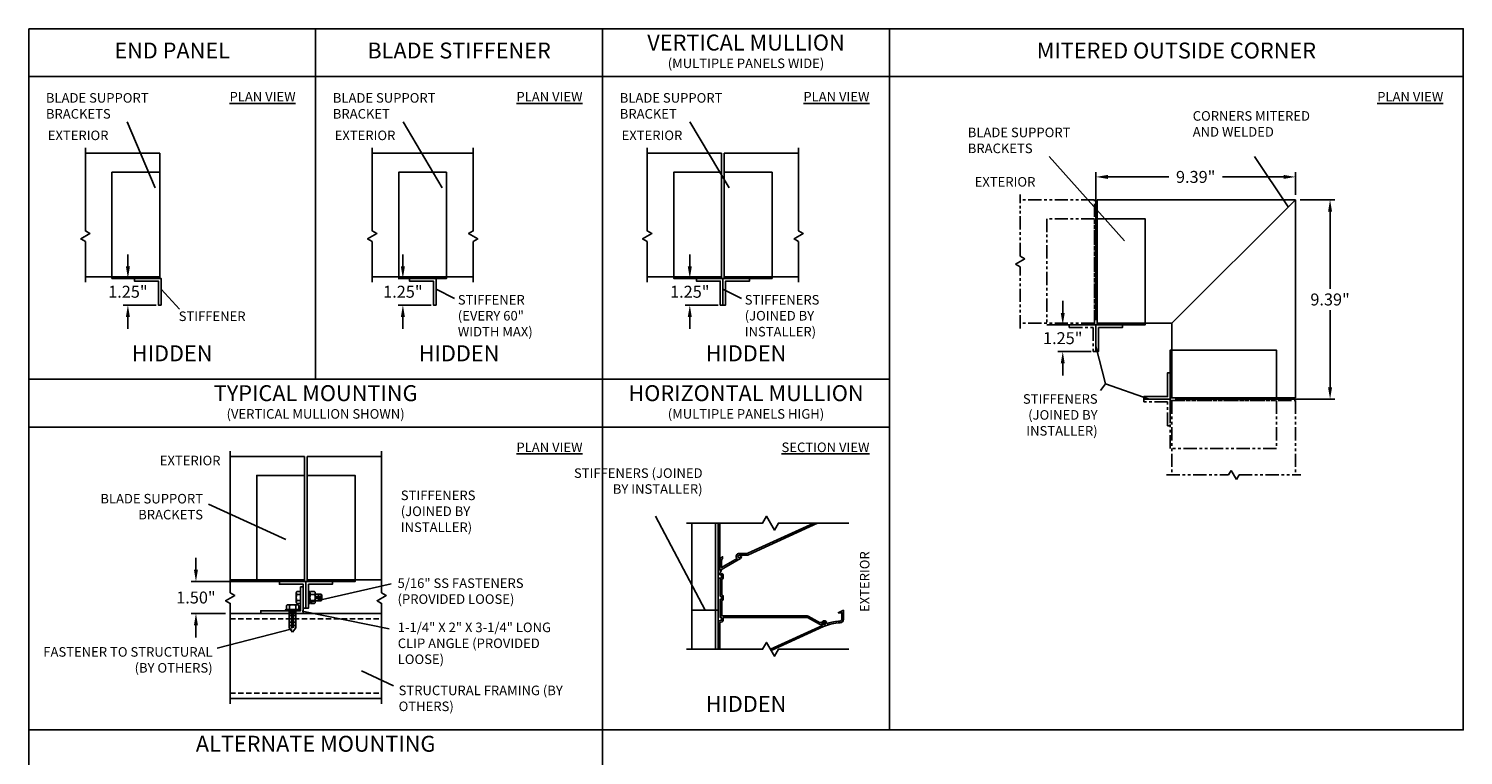
# Model space of a CAD drawing. Units: inches. Extents: x -10 to 233, y 0 to 132.
# Drawn here: x 0 to 68, y 35 to 69 of the extents above; entities that cross this region are included whole.
import ezdxf

# ---------------------------------------------------------------- set-up
doc = ezdxf.new("R2010")
doc.units = ezdxf.units.IN
doc.header["$MEASUREMENT"] = 0
doc.linetypes.add('HIDDEN', pattern=[0.375, 0.25, -0.125])
doc.linetypes.add('PHANTOM', pattern=[2.5, 1.25, -0.25, 0.25, -0.25, 0.25, -0.25])
for name, color, linetype in [('Hidden', 7, 'HIDDEN'), ('SCREWS', 7, 'Continuous'), ('Shaded', 8, 'PHANTOM')]:
    doc.layers.add(name, color=color, linetype=linetype)
doc.dimstyles.get("Standard").update_dxf_attribs({"dimtxt": 0.5, "dimasz": 0.5, "dimexe": 0.2, "dimexo": 0.2, "dimgap": 0.2, "dimtad": 0, "dimtih": 1, "dimtoh": 1, "dimzin": 0, "dimdsep": 46, "dimlunit": 3, "dimtxsty": 'Standard', "dimcen": 0.2, "dimazin": 0, "dimtfac": 1, "dimtofl": 0, "dimtmove": 0, "dimatfit": 3, "dimfxl": 1, "dimtolj": 1, "dimtzin": 0, "dimarcsym": 0})

# ---------------------------------------------------------------- blocks, each defined once
blk = doc.blocks.new('*D94')
at = {"color": 0, "lineweight": -2}
for p, q in [((7.869, 43.543), (7.869, 44.105)), ((12.818, 42.98), (7.644, 42.98)), ((9.256, 41.48), (7.644, 41.48)), ((7.869, 40.918), (7.869, 40.355))]:
    blk.add_line(p, q, dxfattribs=at)
at = {"color": 0}
for points in [[(7.775, 43.543), (7.963, 43.543), (7.869, 42.98)], [(7.963, 40.918), (7.775, 40.918), (7.869, 41.48)]]:
    blk.add_solid(points, dxfattribs=at)
at = {"layer": 'Defpoints', "color": 0}
for p in [(13.043, 42.98), (7.869, 41.48), (9.481, 41.48)]:
    blk.add_point(p, dxfattribs=at)
at = {"color": 0, "insert": (7.869, 42.23), "char_height": 0.5625, "attachment_point": 5}
blk.add_mtext('\\A1;1.50"', dxfattribs=at)
blk = doc.blocks.new('*D95')
at = {"color": 0, "lineweight": -2}
for p, q in [((4.668, 57.808), (4.668, 58.37)), ((6.003, 57.245), (4.443, 57.245)), ((6.003, 55.995), (4.443, 55.995)), ((4.668, 55.433), (4.668, 54.87))]:
    blk.add_line(p, q, dxfattribs=at)
at = {"color": 0}
for points in [[(4.574, 57.808), (4.762, 57.808), (4.668, 57.245)], [(4.762, 55.433), (4.574, 55.433), (4.668, 55.995)]]:
    blk.add_solid(points, dxfattribs=at)
at = {"layer": 'Defpoints', "color": 0}
for p in [(6.228, 57.245), (4.668, 55.995), (6.228, 55.995)]:
    blk.add_point(p, dxfattribs=at)
at = {"color": 0, "insert": (4.668, 56.62), "char_height": 0.5625, "attachment_point": 5}
blk.add_mtext('\\A1;1.25"', dxfattribs=at)
blk = doc.blocks.new('*D96')
at = {"color": 0, "lineweight": -2}
for p, q in [((17.606, 57.808), (17.606, 58.37)), ((18.94, 57.245), (17.381, 57.245)), ((18.94, 55.995), (17.381, 55.995)), ((17.606, 55.433), (17.606, 54.87))]:
    blk.add_line(p, q, dxfattribs=at)
at = {"color": 0}
for points in [[(17.512, 57.808), (17.699, 57.808), (17.606, 57.245)], [(17.699, 55.433), (17.512, 55.433), (17.606, 55.995)]]:
    blk.add_solid(points, dxfattribs=at)
at = {"layer": 'Defpoints', "color": 0}
for p in [(19.165, 57.245), (17.606, 55.995), (19.165, 55.995)]:
    blk.add_point(p, dxfattribs=at)
at = {"color": 0, "insert": (17.606, 56.62), "char_height": 0.5625, "attachment_point": 5}
blk.add_mtext('\\A1;1.25"', dxfattribs=at)
blk = doc.blocks.new('*D97')
at = {"color": 0, "lineweight": -2}
for p, q in [((31.106, 57.808), (31.106, 58.37)), ((32.44, 57.245), (30.881, 57.245)), ((32.44, 55.995), (30.881, 55.995)), ((31.106, 55.433), (31.106, 54.87))]:
    blk.add_line(p, q, dxfattribs=at)
at = {"color": 0}
for points in [[(31.012, 57.808), (31.199, 57.808), (31.106, 57.245)], [(31.199, 55.433), (31.012, 55.433), (31.106, 55.995)]]:
    blk.add_solid(points, dxfattribs=at)
at = {"layer": 'Defpoints', "color": 0}
for p in [(32.665, 57.245), (31.106, 55.995), (32.665, 55.995)]:
    blk.add_point(p, dxfattribs=at)
at = {"color": 0, "insert": (31.106, 56.62), "char_height": 0.5625, "attachment_point": 5}
blk.add_mtext('\\A1;1.25"', dxfattribs=at)
blk = doc.blocks.new('5-16 washer side')
for p, q in [((0, -0.289), (0, 0.289)), ((0, 0.289), (0.063, 0.289)), ((0.063, -0.289), (0.063, 0.289)), ((0, -0.289), (0.063, -0.289))]:
    blk.add_line(p, q)
blk = doc.blocks.new('5-16x18 nut side')
for p, q in [((-0.25, -0.217), (-0.25, 0.217)), ((-0.22, 0.289), (-0.03, 0.289)), ((-0.22, 0.144), (-0.03, 0.144)), ((0, -0.217), (0, 0.217)), ((-0.22, -0.144), (-0.03, -0.144)), ((-0.22, -0.289), (-0.03, -0.289))]:
    blk.add_line(p, q)
for centre, radius, start, end in [((-0.148, 0.217), 0.102, 134.85545, 225.14455), ((0.112, 0), 0.362, 156.51694, 203.48306), ((-0.102, 0.217), 0.102, 314.85545, 45.14455), ((-0.362, 0), 0.362, 336.51694, 23.48306), ((-0.148, -0.217), 0.102, 134.85545, 225.14455), ((-0.102, -0.217), 0.102, 314.85545, 45.14455)]:
    blk.add_arc(centre, radius, start, end)
blk = doc.blocks.new('TEK Screw Hex Washer Head 5-16 Front')
for p, q in [((-0.31, 0.055), (0.31, 0.055)), ((-0.31, 0), (0.31, 0)), ((-0.289, 0.255), (-0.289, 0.055)), ((-0.217, 0.285), (0.217, 0.285)), ((-0.156, 0), (-0.156, -0.805)), ((-0.144, 0.255), (-0.144, 0.055)), ((0.144, 0.255), (0.144, 0.055)), ((0.156, 0), (0.156, -0.805)), ((0.289, 0.255), (0.289, 0.055)), ((0.117, -0.062), (-0.117, -0.062)), ((0.117, -0.219), (-0.117, -0.219)), ((0.117, -0.375), (-0.117, -0.375)), ((0.117, -0.531), (-0.117, -0.531)), ((-0.078, -0.141), (0.078, -0.141)), ((-0.078, -0.297), (0.078, -0.297)), ((-0.078, -0.453), (0.078, -0.453)), ((-0.078, -0.609), (0.078, -0.609)), ((0.117, -0.687), (-0.117, -0.687)), ((-0.078, -0.766), (0.078, -0.766))]:
    blk.add_line(p, q)
for centre, radius, start, end in [((-0.31, 0.027), 0.0275, 90, 270), ((-0.217, 0.183), 0.102, 44.85545, 135.14455), ((0, -0.077), 0.362, 66.51694, 113.48306), ((0.217, 0.183), 0.102, 44.85545, 135.14455), ((0.31, 0.027), 0.0275, 270, 90)]:
    blk.add_arc(centre, radius, start, end)
at = {"layer": 'SCREWS'}
for q in [(-0.156, -0.805), (0.156, -0.805)]:
    blk.add_line((0, -1), q, dxfattribs=at)
blk = doc.blocks.new('*D209')
at = {"color": 0, "lineweight": -2}
for p, q in [((59.828, 60.951), (61.456, 60.951)), ((61.231, 60.389), (61.231, 56.762)), ((61.231, 52.124), (61.231, 55.75)), ((53.938, 51.561), (61.456, 51.561))]:
    blk.add_line(p, q, dxfattribs=at)
at = {"color": 0}
for points in [[(61.325, 60.389), (61.137, 60.389), (61.231, 60.951)], [(61.137, 52.124), (61.325, 52.124), (61.231, 51.561)]]:
    blk.add_solid(points, dxfattribs=at)
at = {"layer": 'Defpoints', "color": 0}
for p in [(59.603, 60.951), (53.713, 51.561), (61.231, 51.561)]:
    blk.add_point(p, dxfattribs=at)
at = {"color": 0, "insert": (61.231, 56.256), "char_height": 0.5625, "attachment_point": 5}
blk.add_mtext('\\A1;9.39"', dxfattribs=at)
blk = doc.blocks.new('*D210')
at = {"color": 0, "lineweight": -2}
for p, q in [((50.213, 55.286), (50.213, 62.249)), ((59.603, 61.176), (59.603, 62.249)), ((50.775, 62.024), (53.651, 62.024)), ((59.04, 62.024), (56.164, 62.024))]:
    blk.add_line(p, q, dxfattribs=at)
at = {"color": 0}
for points in [[(50.775, 62.118), (50.775, 61.931), (50.213, 62.024)], [(59.04, 61.931), (59.04, 62.118), (59.603, 62.024)]]:
    blk.add_solid(points, dxfattribs=at)
at = {"layer": 'Defpoints', "color": 0}
for p in [(50.213, 62.024), (59.603, 60.951), (50.213, 55.061)]:
    blk.add_point(p, dxfattribs=at)
at = {"color": 0, "insert": (54.908, 62.024), "char_height": 0.5625, "attachment_point": 5}
blk.add_mtext('\\A1;9.39"', dxfattribs=at)
blk = doc.blocks.new('*D211')
at = {"color": 0, "lineweight": -2}
for p, q in [((48.653, 55.624), (48.653, 56.186)), ((49.988, 55.061), (48.428, 55.061)), ((49.988, 53.811), (48.428, 53.811)), ((48.653, 53.249), (48.653, 52.686))]:
    blk.add_line(p, q, dxfattribs=at)
at = {"color": 0}
for points in [[(48.559, 55.624), (48.747, 55.624), (48.653, 55.061)], [(48.747, 53.249), (48.559, 53.249), (48.653, 53.811)]]:
    blk.add_solid(points, dxfattribs=at)
at = {"layer": 'Defpoints', "color": 0}
for p in [(50.213, 55.061), (48.653, 53.811), (50.213, 53.811)]:
    blk.add_point(p, dxfattribs=at)
at = {"color": 0, "insert": (48.653, 54.436), "char_height": 0.5625, "attachment_point": 5}
blk.add_mtext('\\A1;1.25"', dxfattribs=at)

msp = doc.modelspace()

# ---------------------------------------------------------------- linework, layer by layer
for p, q in [((4.63359, 64.615), (5.95724, 61.50883)), ((17.61502, 64.615), (19.45724, 61.50883)), ((31.11502, 64.615), (32.95724, 61.50883)), ((6.16537, 63.13543), (2.66537, 63.13543)), ((6.16537, 57.32343), (6.16537, 63.13543)), ((20.91537, 63.13543), (16.16537, 63.13543)), ((32.60287, 63.13543), (29.10287, 63.13543)), ((32.60287, 57.32343), (32.60287, 63.13543)), ((32.72787, 63.13543), (36.22787, 63.13543)), ((32.72787, 57.32343), (32.72787, 63.13543)), ((48.00753, 62.98987), (51.5564, 59.01602)), ((57.68121, 62.98987), (59.26015, 60.60863)), ((50.27521, 55.1392), (50.27521, 60.9512)), ((50.27521, 60.9512), (59.60271, 60.9512)), ((59.60271, 60.9512), (53.79071, 55.1392)), ((59.60271, 60.9512), (53.79071, 55.1392)), ((59.60271, 51.6237), (59.60271, 60.9512)), ((6.16537, 57.32343), (2.66537, 57.32343)), ((6.22787, 56.74868), (7.10291, 55.8031)), ((20.91537, 57.32343), (16.16537, 57.32343)), ((19.16537, 56.74868), (20.04041, 56.29426)), ((32.60287, 57.32343), (29.10287, 57.32343)), ((32.66537, 56.74868), (33.54041, 56.29426)), ((32.72787, 57.32343), (36.22787, 57.32343)), ((50.27521, 55.1392), (53.79071, 55.1392)), ((53.79071, 51.6237), (53.79071, 55.1392)), ((50.21271, 54.0612), (50.67044, 52.28917)), ((50.67044, 52.28917), (50.42645, 51.97136)), ((50.67044, 52.28917), (52.71271, 51.5612)), ((53.79071, 51.6237), (59.60271, 51.6237)), ((12.98066, 48.87028), (9.48066, 48.87028)), ((12.98066, 43.05828), (12.98066, 48.87028)), ((13.10566, 43.05828), (13.10566, 48.87028)), ((13.10566, 48.87028), (16.60566, 48.87028)), ((8.46598, 46.6306), (12.10167, 44.96514)), ((31.82207, 41.62864), (29.49191, 46.05555)), ((31.19707, 45.7303), (31.19707, 41.62864)), ((31.19707, 45.7303), (32.44707, 45.7303)), ((32.32207, 45.7303), (32.32207, 41.62864)), ((32.44707, 45.7303), (32.44707, 41.62864)), ((12.98066, 43.05828), (9.48066, 43.05828)), ((13.10566, 43.05828), (16.60566, 43.05828)), ((13.26948, 42.01377), (17.05856, 42.87786)), ((12.59003, 42.44679), (12.59003, 42.01377)), ((12.62003, 42.51896), (12.79316, 42.51896)), ((12.62003, 42.37462), (12.79316, 42.37462)), ((12.62003, 42.08594), (12.79316, 42.08594)), ((12.62003, 41.94161), (12.79316, 41.94161)), ((12.79316, 42.51896), (12.79316, 41.94161)), ((13.48116, 42.38653), (13.76316, 42.38653)), ((13.48116, 42.07403), (13.76316, 42.07403)), ((13.55878, 42.30841), (13.55878, 42.15216)), ((13.63691, 42.11309), (13.63691, 42.34747)), ((13.71503, 42.30841), (13.71503, 42.15216)), ((13.76316, 42.07403), (13.76316, 42.38653)), ((13.79316, 42.35653), (13.76316, 42.38653)), ((13.76316, 42.07403), (13.79316, 42.10403)), ((13.79316, 42.10403), (13.79316, 42.35653)), ((9.48066, 41.48028), (16.60566, 41.48028)), ((12.86533, 41.59123), (16.95734, 40.75997)), ((31.19707, 39.79384), (31.19707, 41.62864)), ((32.44707, 41.62864), (31.19707, 41.62864)), ((32.32207, 39.79384), (32.32207, 41.62864)), ((32.44707, 39.79384), (32.44707, 41.62864)), ((8.86706, 39.83922), (12.39961, 40.75218)), ((17.16139, 38.07172), (15.66651, 38.78004)), ((9.48066, 37.48028), (16.60566, 37.48028))]:
    msp.add_line(p, q)
for points in [[(0, 69), (13.5, 69), (13.5, 66.75), (0, 66.75), (0, 69)], [(13.5, 69), (27, 69), (27, 66.75), (13.5, 66.75), (13.5, 69)], [(27, 69), (40.5, 69), (40.5, 66.75), (27, 66.75), (27, 69)], [(40.5, 69), (67.5, 69), (67.5, 66.75), (40.5, 66.75), (40.5, 69)], [(0, 66.75), (0, 52.5), (13.5, 52.5), (13.5, 66.75), (0, 66.75)], [(13.5, 66.75), (13.5, 52.5), (27, 52.5), (27, 66.75), (13.5, 66.75)], [(27, 66.75), (27, 52.5), (40.5, 52.5), (40.5, 66.75), (27, 66.75)], [(40.5, 66.75), (40.5, 36), (67.5, 36), (67.5, 66.75), (40.5, 66.75)], [(2.66537, 57.07343), (2.66537, 58.97943), (2.44886, 59.10443), (2.88187, 59.35443), (2.66537, 59.47943), (2.66537, 63.38543)], [(16.16537, 57.07343), (16.16537, 58.97943), (15.94886, 59.10443), (16.38187, 59.35443), (16.16537, 59.47943), (16.16537, 63.38543)], [(20.91537, 57.07343), (20.91537, 58.97943), (21.13187, 59.10443), (20.69886, 59.35443), (20.91537, 59.47943), (20.91537, 63.38543)], [(29.10287, 57.07343), (29.10287, 58.97943), (28.88636, 59.10443), (29.31937, 59.35443), (29.10287, 59.47943), (29.10287, 63.38543)], [(36.22787, 57.07343), (36.22787, 58.97943), (36.01136, 59.10443), (36.44437, 59.35443), (36.22787, 59.47943), (36.22787, 63.38543)], [(0, 52.5), (27, 52.5), (27, 50.25), (0, 50.25), (0, 52.5)], [(27, 52.5), (40.5, 52.5), (40.5, 50.25), (27, 50.25), (27, 52.5)], [(0, 50.25), (0, 36), (27, 36), (27, 50.25), (0, 50.25)], [(27, 50.25), (27, 36), (40.5, 36), (40.5, 50.25), (27, 50.25)], [(9.48066, 37.23028), (9.48066, 41.95298), (9.26415, 42.07798), (9.69716, 42.32798), (9.48066, 42.45298), (9.48066, 49.12028)], [(16.60566, 37.23028), (16.60566, 41.95298), (16.38915, 42.07798), (16.82216, 42.32798), (16.60566, 42.45298), (16.60566, 49.12028)], [(30.94707, 45.7303), (34.52649, 45.7303), (34.71399, 46.05506), (35.08899, 45.40554), (35.27649, 45.7303), (38.58707, 45.7303)], [(12.91816, 42.73028), (12.91816, 41.48028), (10.91816, 41.48028), (10.91816, 41.60528), (12.79316, 41.60528), (12.79316, 42.73028), (12.91816, 42.73028)], [(30.94707, 39.79384), (34.52649, 39.79384), (34.71399, 40.1186), (35.08899, 39.46908), (35.27649, 39.79384), (38.58707, 39.79384)], [(0, 36), (27, 36), (27, 33.75), (0, 33.75), (0, 36)]]:
    msp.add_lwpolyline(points)
for points in [[(6.16537, 62.24043), (3.91537, 62.24043), (3.91537, 57.24543), (6.16537, 57.24543)], [(19.66537, 62.24043), (17.41537, 62.24043), (17.41537, 57.24543), (19.66537, 57.24543)], [(32.60287, 62.24043), (30.35287, 62.24043), (30.35287, 57.24543), (32.60287, 57.24543)], [(32.72787, 62.24043), (34.97787, 62.24043), (34.97787, 57.24543), (32.72787, 57.24543)], [(50.27521, 60.05619), (52.52521, 60.05619), (52.52521, 55.0612), (50.27521, 55.0612)], [(4.97787, 57.24543), (4.97787, 57.12043), (6.10287, 57.12043), (6.10287, 55.99543), (6.22787, 55.99543), (6.22787, 57.24543)], [(17.91537, 57.24543), (17.91537, 57.12043), (19.04037, 57.12043), (19.04037, 55.99543), (19.16537, 55.99543), (19.16537, 57.24543)], [(31.41537, 57.24543), (31.41537, 57.12043), (32.54037, 57.12043), (32.54037, 55.99543), (32.66537, 55.99543), (32.66537, 57.24543)], [(33.91537, 57.24543), (33.91537, 57.12043), (32.79037, 57.12043), (32.79037, 55.99543), (32.66537, 55.99543), (32.66537, 57.24543)], [(51.46271, 55.0612), (51.46271, 54.9362), (50.33771, 54.9362), (50.33771, 53.8112), (50.21271, 53.8112), (50.21271, 55.0612)], [(58.70771, 51.6237), (58.70771, 53.8737), (53.71271, 53.8737), (53.71271, 51.6237)], [(53.71271, 52.8112), (53.58771, 52.8112), (53.58771, 51.6862), (52.46271, 51.6862), (52.46271, 51.5612), (53.71271, 51.5612)], [(12.98066, 47.97528), (10.73066, 47.97528), (10.73066, 42.98028), (12.98066, 42.98028)], [(13.10566, 47.97528), (15.35566, 47.97528), (15.35566, 42.98028), (13.10566, 42.98028)], [(11.79316, 42.98028), (11.79316, 42.85528), (12.91816, 42.85528), (12.91816, 41.73028), (13.04316, 41.73028), (13.04316, 42.98028)], [(14.29316, 42.98028), (14.29316, 42.85528), (13.16816, 42.85528), (13.16816, 41.73028), (13.04316, 41.73028), (13.04316, 42.98028)]]:
    msp.add_lwpolyline(points, close=True)
for points in [[(32.52507, 45.7303), (32.52507, 43.50364), (32.56623, 43.50364), (32.59701, 43.49539), (32.54022, 43.41811, 0.15978091), (32.52507, 43.37192), (32.52507, 43.29714), (32.54873, 43.29714), (32.60307, 43.28258), (32.60307, 43.1567), (32.54873, 43.14214), (32.44707, 43.14214), (32.44707, 45.7303)], [(37.12142, 45.7303), (33.8682, 44.23835, -0.10791302), (33.80317, 44.22415), (33.46716, 44.22415), (33.46232, 44.21577, 3.73205081), (33.49357, 44.16165), (33.54357, 44.16165, -0.26690239), (33.4877, 44.06444), (32.52507, 43.50364), (32.52507, 43.97758, -0.23842096), (32.58859, 44.10321), (32.65007, 44.14847), (32.65007, 44.05161), (32.63483, 44.04039, 0.23842096), (32.60307, 43.97758), (32.60307, 43.63935), (33.33076, 44.06328, -0.66463952), (33.43107, 44.30215), (33.80317, 44.30215, 0.10791302), (33.83568, 44.30925), (36.9343, 45.7303)], [(32.44707, 39.79384), (32.44707, 41.11624), (32.60307, 41.15804), (32.60307, 41.28124), (32.53007, 41.3008), (32.53007, 41.36065, 1), (32.53007, 41.39365), (32.53007, 42.13848), (32.60307, 42.15804), (32.60307, 42.28124), (32.53007, 42.3008), (32.53007, 42.36065, 1), (32.53007, 42.39365), (32.53007, 43.13848), (32.60307, 43.15804), (32.60307, 43.28124), (32.53007, 43.3008), (32.60807, 43.36065), (32.62326, 43.35658, -0.33945426), (32.68107, 43.28124), (32.68107, 43.15804, -0.33945426), (32.62326, 43.0827), (32.60807, 43.07863), (32.60807, 42.39365, 1), (32.60807, 42.36065), (32.62326, 42.35658, -0.33945426), (32.68107, 42.28124), (32.68107, 42.15804, -0.33945426), (32.62326, 42.0827), (32.60807, 42.07863), (32.60807, 41.39365, 1), (32.60807, 41.36065), (36.64221, 41.36065, -0.1265027), (36.67984, 41.35098), (37.24027, 41.04238), (37.24027, 41.05979), (37.31827, 41.05979, 0.06384499), (37.31361, 41.03027, 0.674165), (37.39183, 41.07553), (37.44207, 41.07553, -0.26473936), (37.39969, 40.98748), (37.36625, 40.96438), (37.24027, 40.96438, -0.1265027), (37.20264, 40.97405), (36.64221, 41.28265), (32.68107, 41.28265), (32.68107, 41.15804, -0.33945426), (32.62326, 41.0827), (32.52507, 41.05639), (32.52507, 39.79384)], [(34.89957, 39.79716), (37.34275, 40.91761, -0.10791302), (37.30524, 40.96438), (37.39499, 40.96438), (37.39982, 40.97275, 3.73205081), (37.36857, 41.02688), (37.31857, 41.02688, -0.94886817), (37.54295, 41.03866, 0.47834683), (37.58219, 41.01331, -0.07375375), (38.18296, 41.11742, 0.40710048), (38.25907, 41.1954), (38.25907, 41.51487), (38.08899, 41.51487), (38.33707, 41.62864), (38.33707, 41.1954, -0.40710048), (38.18486, 41.03944, 0.10175948), (37.39983, 40.85798), (34.93874, 39.72931)]]:
    msp.add_lwpolyline(points, format="xyb")
for centre, radius, start, end in [((12.69184, 42.44679), 0.10181, 134.8554507, 225.1445493), ((12.95225, 42.23028), 0.36222, 156.516938, 203.483062), ((12.69184, 42.01377), 0.10181, 134.8554507, 225.1445493)]:
    msp.add_arc(centre, radius, start, end)
at = {"layer": 'Hidden'}
for p, q in [((9.48066, 41.23028), (16.60566, 41.23028)), ((9.48066, 37.73028), (16.60566, 37.73028))]:
    msp.add_line(p, q, dxfattribs=at)
at = {"layer": 'Shaded', "ltscale": 0.5}
for p, q in [((50.15021, 60.9512), (46.65021, 60.9512)), ((50.15021, 55.1392), (50.15021, 60.9512)), ((50.15021, 55.1392), (46.65021, 55.1392)), ((53.79071, 51.4987), (59.60271, 51.4987)), ((53.79071, 51.4987), (53.79071, 47.9987)), ((59.60271, 51.4987), (59.60271, 47.9987))]:
    msp.add_line(p, q, dxfattribs=at)
for points in [[(46.65021, 54.8892), (46.65021, 57.7952), (46.4337, 57.9202), (46.86672, 58.1702), (46.65021, 58.2952), (46.65021, 61.2012)], [(53.54071, 47.9987), (56.44671, 47.9987), (56.57171, 48.2152), (56.82171, 47.78219), (56.94671, 47.9987), (59.85271, 47.9987)]]:
    msp.add_lwpolyline(points, dxfattribs=at)
for points in [[(50.15021, 60.05619), (47.90021, 60.05619), (47.90021, 55.0612), (50.15021, 55.0612)], [(48.96271, 55.0612), (48.96271, 54.9362), (50.08771, 54.9362), (50.08771, 53.8112), (50.21271, 53.8112), (50.21271, 55.0612)], [(53.71271, 50.3112), (53.58771, 50.3112), (53.58771, 51.4362), (52.46271, 51.4362), (52.46271, 51.5612), (53.71271, 51.5612)], [(58.70771, 51.4987), (58.70771, 49.2487), (53.71271, 49.2487), (53.71271, 51.4987)]]:
    msp.add_lwpolyline(points, close=True, dxfattribs=at)

# ---------------------------------------------------------------- block references
msp.add_blockref('TEK Screw Hex Washer Head 5-16 Front', (12.41816, 41.60528))
at = {"xscale": -1, "rotation": 180}
for name, p in [('5-16 washer side', (13.16816, 42.23028)), ('5-16x18 nut side', (13.48116, 42.23028))]:
    msp.add_blockref(name, p, dxfattribs=at)

# ---------------------------------------------------------------- texts
for s, insert, char_height, width, attachment_point in [('END PANEL', (6.75, 67.875), 0.75, 13.5, 5), ('BLADE STIFFENER', (20.25, 67.875), 0.75, 13.5, 5), ('VERTICAL MULLION', (33.75, 68.25), 0.75, 13.5, 5), ('MITERED OUTSIDE CORNER', (54, 67.875), 0.75, 27, 5), ('(MULTIPLE PANELS WIDE)', (33.75, 67.3125), 0.4500001, 13.5, 5), ('BLADE SUPPORT BRACKETS', (0.81045, 65.96803), 0.45, 6.2694, 1), ('{\\LPLAN VIEW}', (12.55939, 65.79975), 0.45, 8.0909406, 6), ('BLADE SUPPORT BRACKET', (14.31045, 65.96803), 0.45, 6.2694, 1), ('{\\LPLAN VIEW}', (26.05939, 65.79975), 0.45, 8.0909406, 6), ('BLADE SUPPORT BRACKET', (27.81045, 65.96803), 0.45, 6.2694, 1), ('{\\LPLAN VIEW}', (39.55939, 65.79975), 0.45, 8.0909406, 6), ('{\\LPLAN VIEW}', (66.55939, 65.79975), 0.45, 8.0909406, 6), ('CORNERS MITERED AND WELDED', (54.76885, 65.11961), 0.45, 6.2694001, 1), ('EXTERIOR', (2.3252, 63.92172), 0.45, 3.3410875, 5), ('EXTERIOR', (15.8252, 63.92172), 0.45, 3.3410875, 5), ('EXTERIOR', (29.3252, 63.92172), 0.45, 3.3410875, 5), ('BLADE SUPPORT BRACKETS', (44.18439, 64.34289), 0.45, 6.2694, 1), ('EXTERIOR', (45.93718, 61.73408), 0.45, 3.3410875, 5), ('STIFFENER (EVERY 60" WIDTH MAX)', (20.19041, 56.46641), 0.45, 4.5814, 1), ('STIFFENERS (JOINED BY INSTALLER)', (33.69041, 56.46641), 0.45, 4.5814, 1), ('STIFFENER', (7.05719, 55.69137), 0.45, 4.581443, 1), ('HIDDEN', (6.75, 53.625), 0.75, 13.5, 5), ('HIDDEN', (20.25, 53.625), 0.75, 13.5, 5), ('HIDDEN', (33.75, 53.625), 0.75, 13.5, 5), ('TYPICAL MOUNTING', (13.5, 51.75), 0.75, 13.5, 5), ('HORIZONTAL MULLION', (33.75, 51.75), 0.75, 13.5, 5), ('STIFFENERS (JOINED BY INSTALLER)', (50.29412, 51.79888), 0.45, 5, 3), ('(VERTICAL MULLION SHOWN)', (13.5, 50.8125), 0.4500001, 13.5, 5), ('(MULTIPLE PANELS HIGH)', (33.75, 50.8125), 0.4500001, 13.5, 5), ('{\\LPLAN VIEW}', (26.05939, 49.29975), 0.45, 8.0909406, 6), ('{\\LSECTION VIEW}', (39.55939, 49.29975), 0.45, 8.0909, 6), ('EXTERIOR', (7.59659, 48.61945), 0.45, 3.3410875, 5), ('STIFFENERS (JOINED BY INSTALLER)', (31.70645, 48.30972), 0.45, 6.2694014, 3), ('STIFFENERS (JOINED BY INSTALLER)', (17.50693, 47.26376), 0.45, 4.581443, 1), ('BLADE SUPPORT BRACKETS', (8.2023, 47.10605), 0.45, 5.0171762, 3), ('5/16" SS FASTENERS (PROVIDED LOOSE)', (17.35512, 43.13025), 0.45, 8, 1), ('1-1/4" X 2" X 3-1/4" LONG CLIP ANGLE (PROVIDED LOOSE)', (17.36367, 41.05021), 0.45, 8, 1), ('FASTENER TO STRUCTURAL (BY OTHERS)', (8.65292, 39.8947), 0.45, 8, 3), ('STRUCTURAL FRAMING (BY OTHERS)', (17.4056, 38.08397), 0.45, 7.9043882, 1), ('HIDDEN', (33.75, 37.125), 0.75, 13.5, 5), ('ALTERNATE MOUNTING', (13.5, 35.25), 0.75, 13.5, 5)]:
    msp.add_mtext(s, dxfattribs=dict(insert=insert, char_height=char_height, width=width, attachment_point=attachment_point))
at = {"insert": (39.39213, 42.97626), "char_height": 0.45, "width": 3.3410875, "attachment_point": 5, "rotation": 90}
msp.add_mtext('EXTERIOR', dxfattribs=at)

# ---------------------------------------------------------------- dimensions: what is measured, and where the dimension line sits
dim = msp.add_linear_dim(base=(50.21271, 62.02444), p1=(59.60271, 60.9512), p2=(50.21271, 55.0612), dimstyle='Standard', override={"dimscale": 1.125})
dim.commit()
dim.dimension.update_dxf_attribs({"geometry": '*D210', "text_midpoint": (54.90771, 62.02444)})
for base, p1, p2, picture, middle in [((61.23077, 51.5612), (59.60271, 60.9512), (53.71271, 51.5612), '*D209', (61.23077, 56.2562)), ((4.66823, 55.99543), (6.22787, 57.24543), (6.22787, 55.99543), '*D95', (4.66823, 56.62043)), ((17.60573, 55.99543), (19.16537, 57.24543), (19.16537, 55.99543), '*D96', (17.60573, 56.62043)), ((31.10573, 55.99543), (32.66537, 57.24543), (32.66537, 55.99543), '*D97', (31.10573, 56.62043)), ((48.65308, 53.8112), (50.21271, 55.0612), (50.21271, 53.8112), '*D211', (48.65308, 54.4362)), ((7.86902, 41.48028), (13.04316, 42.98028), (9.48066, 41.48028), '*D94', (7.86902, 42.23028))]:
    dim = msp.add_linear_dim(base=base, p1=p1, p2=p2, angle=90, dimstyle='Standard', override={"dimscale": 1.125})
    dim.commit()
    dim.dimension.update_dxf_attribs({"geometry": picture, "text_midpoint": middle})

doc.saveas('drawing.dxf')
